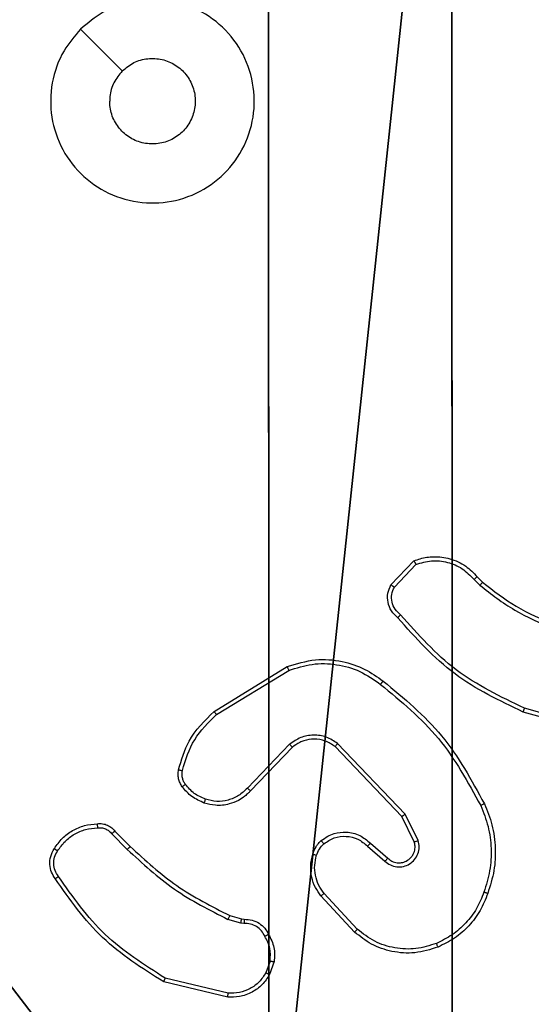
# Model space of a CAD drawing. Units: centimetres. Extents: x -324 to 324, y -238 to 236.
# Drawn here: x -2 to 1, y 71 to 76 of the extents above; entities that cross this region are included whole.
import ezdxf

# ---------------------------------------------------------------- set-up
doc = ezdxf.new("R2010")
doc.units = ezdxf.units.CM
doc.header["$LTSCALE"] = 2.54
doc.layers.get('0').update_dxf_attribs({"true_color": 0xff5454})
doc.layers.add('VP-EQ', color=7, linetype='Continuous', true_color=0x8a3492)

# ---------------------------------------------------------------- blocks, each defined once
blk = doc.blocks.new('Komponent_46')
at = {"color": 251, "true_color": 0x676e6c}
mesh = blk.add_polyface(dxfattribs=at)
corners = [(9, 0, 188.2241), (4.95, 0.2576, 188.2241), (4.95, 0, 188.2241), (8.7424, 4.0502, 188.2241), (9, 4.0502, 188.2241), (0, 0, 188.2241), (0.2576, 4.05, 188.2241), (0, 4.05, 188.2241), (4.05, 0, 188.2241), (0.2576, 4.95, 188.2241), (4.0498, 8.7424, 188.2241), (4.05, 0.2576, 188.2241), (4.9498, 8.7424, 188.2241), (4.9498, 9, 188.2241), (9, 9, 188.2241), (8.7424, 4.9502, 188.2241), (9, 4.9502, 188.2241), (0, 9, 188.2241), (0, 4.95, 188.2241), (4.0498, 9, 188.2241)]
mesh.append_faces([[corners[k] for k in face] for face in [(0, 1, 2), (3, 0, 4), (5, 6, 7), (14, 15, 16), (9, 17, 18)]], dxfattribs={"vtx0": -1, "color": 251})
mesh.append_faces([[corners[k] for k in face] for face in [(6, 8, 9), (10, 11, 12), (12, 1, 13), (13, 1, 14), (15, 1, 3), (17, 9, 19), (19, 9, 10)]], dxfattribs={"vtx0": -1, "vtx1": -1, "color": 251})
mesh.append_faces([[corners[k] for k in face] for face in [(1, 0, 3), (9, 8, 10), (14, 1, 15)]], dxfattribs={"vtx0": -1, "vtx1": -1, "vtx2": -1, "color": 251})
mesh.append_faces([[corners[k] for k in face] for face in [(6, 5, 8), (10, 8, 11), (12, 11, 1)]], dxfattribs={"vtx0": -1, "vtx2": -1, "color": 251})
mesh = blk.add_polyface(dxfattribs=at)
corners = [(4.0498, 9, 86.4647), (0, 4.95, 86.4647), (0, 9, 86.4647), (0.2576, 4.95, 86.4647), (0.2576, 4.05, 86.4647), (4.9498, 8.7424, 86.4647), (4.05, 0.2576, 86.4647), (4.0498, 8.7424, 86.4647), (4.95, 0.2576, 86.4647), (0, 0, 86.4647), (0, 4.05, 86.4647), (4.05, 0, 86.4647), (9, 9, 86.4647), (4.9498, 9, 86.4647), (4.95, 0, 86.4647), (8.7424, 4.9502, 86.4647), (9, 4.9502, 86.4647), (8.7424, 4.0502, 86.4647), (9, 0, 86.4647), (9, 4.0502, 86.4647)]
mesh.append_faces([[corners[k] for k in face] for face in [(0, 1, 2), (4, 9, 10), (12, 5, 13), (15, 12, 16), (18, 17, 19)]], dxfattribs={"vtx0": -1, "color": 251})
mesh.append_faces([[corners[k] for k in face] for face in [(1, 0, 3), (3, 0, 4), (5, 6, 7), (6, 5, 8), (9, 4, 11), (7, 4, 0), (11, 7, 6), (8, 12, 14), (14, 17, 18), (17, 14, 15)]], dxfattribs={"vtx0": -1, "vtx1": -1, "color": 251})
mesh.append_faces([[corners[k] for k in face] for face in [(11, 4, 7), (5, 12, 8), (14, 12, 15)]], dxfattribs={"vtx0": -1, "vtx1": -1, "vtx2": -1, "color": 251})
blk = doc.blocks.new('Grupuj_150')
at = {"color": 0}
blk.add_blockref('Komponent_46', (0.3, 0.3), dxfattribs=at)
blk = doc.blocks.new('noga_WOODEN_LOW')
at = {"color": 0}
blk.add_blockref('Grupuj_150', (0, 0), dxfattribs=at)
blk = doc.blocks.new('Grupuj_18')
at = {"color": 0}
blk.add_blockref('noga_WOODEN_LOW', (0.33, 0, -86.6607), dxfattribs=at)
blk = doc.blocks.new('RC1437_')
at = {"color": 7, "linetype": 'Continuous', "lineweight": 25}
for p, q in [((376.6312, 448.147), (376.8361, 447.9421)), ((378.1556, 445.4187), (378.2682, 445.5369)), ((378.1723, 445.408), (378.278, 445.5194)), ((378.5635, 445.4458), (378.5923, 445.4164)), ((378.5791, 445.4585), (378.6054, 445.4317)), ((377.2871, 444.7972), (377.646, 445.0172)), ((377.2992, 444.7816), (377.6534, 444.9987)), ((379.1643, 444.7138), (378.8112, 444.8131)), ((379.1601, 444.6944), (378.8049, 444.7942)), ((377.658, 444.6359), (377.4504, 444.4206)), ((377.6718, 444.6212), (377.4659, 444.4076)), ((378.2092, 444.2818), (377.8812, 444.6245)), ((378.2253, 444.2931), (377.8936, 444.6398)), ((378.27, 444.1573), (378.2092, 444.2818)), ((378.2887, 444.1633), (378.2253, 444.2931)), ((376.7844, 444.1963), (376.861, 444.1196)), ((376.8001, 444.2097), (376.8759, 444.134)), ((378.0405, 444.1357), (378.1257, 444.0617)), ((378.0546, 444.1505), (378.1396, 444.0767)), ((377.9769, 443.7135), (377.8116, 443.8916)), ((377.9901, 443.7278), (377.8268, 443.9038)), ((377.364, 443.7949), (377.4209, 443.7785)), ((377.4176, 443.7583), (377.3553, 443.7762)), ((377.4339, 443.756), (377.4176, 443.7583)), ((377.4209, 443.7785), (377.4353, 443.7765)), ((377.562, 443.5717), (377.5412, 443.5141)), ((377.5822, 443.5686), (377.5593, 443.5052)), ((377.3547, 443.3946), (377.0396, 443.4694)), ((377.356, 443.414), (377.0475, 443.4871))]:
    blk.add_line(p, q, dxfattribs=at)
for points, knots in [([(376.6312, 448.147), (376.6669, 448.1771), (376.7453, 448.2434), (376.8992, 448.2955), (377.0696, 448.2958), (377.2315, 448.24), (377.3644, 448.1326), (377.4563, 447.9882), (377.4928, 447.821), (377.4741, 447.6504), (377.3986, 447.4973), (377.2767, 447.3762), (377.123, 447.3031), (376.952, 447.2857), (376.7859, 447.3241), (376.6415, 447.4171), (376.5363, 447.5514), (376.4812, 447.7137), (376.4839, 447.8844), (376.5367, 448.0362), (376.6022, 448.113), (376.6312, 448.147)], [0, 0, 0, 0, 0.044525, 0.0979, 0.151701, 0.20554, 0.25893, 0.312781, 0.366702, 0.419993, 0.474535, 0.52707, 0.582038, 0.634412, 0.689043, 0.742515, 0.796168, 0.849851, 0.9037, 0.957427, 1, 1, 1, 1]), ([(376.8361, 447.9421), (376.8544, 447.9572), (376.8911, 447.9873), (376.9611, 448.0061), (377.0325, 448.0022), (377.0989, 447.9746), (377.1523, 447.9265), (377.1869, 447.8635), (377.1986, 447.7925), (377.1862, 447.7217), (377.151, 447.659), (377.0971, 447.6116), (377.0306, 447.5846), (376.9589, 447.5812), (376.89, 447.6016), (376.8317, 447.6438), (376.7909, 447.7028), (376.7758, 447.756), (376.7748, 447.7866), (376.7746, 447.7936)], [0, 0, 0, 0, 0.061299, 0.122584, 0.18389, 0.245276, 0.306652, 0.368099, 0.429514, 0.490921, 0.552224, 0.613523, 0.674776, 0.73609, 0.797425, 0.858841, 0.920276, 0.98171, 1, 1, 1, 1]), ([(376.8361, 447.9421), (376.8211, 447.9238), (376.7911, 447.8872), (376.776, 447.8326), (376.7749, 447.8014), (376.7746, 447.7936)], [0, 0, 0, 0, 0.42894, 0.857815, 1, 1, 1, 1]), ([(378.2682, 445.5369), (378.2889, 445.5438), (378.3205, 445.5543), (378.3802, 445.5589), (378.4471, 445.5503), (378.5228, 445.5164), (378.5611, 445.477), (378.5791, 445.4585)], [0, 0, 0, 0, 0.190196, 0.290668, 0.522252, 0.775128, 1, 1, 1, 1]), ([(378.2682, 445.5369), (378.2683, 445.5367), (378.2685, 445.5362), (378.2701, 445.5334), (378.272, 445.5301), (378.2737, 445.5269), (378.2758, 445.5233), (378.2772, 445.5207), (378.278, 445.5194)], [0, 0, 0, 0, 0.213559, 0.45075, 0.578631, 0.712689, 0.853544, 1, 1, 1, 1]), ([(378.278, 445.5194), (378.3033, 445.5267), (378.354, 445.5415), (378.4336, 445.5328), (378.5078, 445.5022), (378.5449, 445.4646), (378.5635, 445.4458)], [0, 0, 0, 0, 0.249982, 0.499936, 0.749827, 1, 1, 1, 1]), ([(378.5791, 445.4585), (378.5788, 445.4583), (378.5783, 445.4579), (378.5747, 445.455), (378.5696, 445.4508), (378.5655, 445.4475), (378.5635, 445.4458)], [0, 0, 0, 0, 0.24994, 0.499665, 0.749311, 1, 1, 1, 1]), ([(378.1888, 445.2575), (378.1775, 445.268), (378.155, 445.2888), (378.1389, 445.3323), (378.1374, 445.378), (378.1496, 445.4052), (378.1556, 445.4187)], [0, 0, 0, 0, 0.254988, 0.506627, 0.75496, 1, 1, 1, 1]), ([(378.1556, 445.4187), (378.1558, 445.4185), (378.1562, 445.4183), (378.1589, 445.4165), (378.162, 445.4145), (378.165, 445.4126), (378.1685, 445.4104), (378.171, 445.4088), (378.1723, 445.408)], [0, 0, 0, 0, 0.215606, 0.453586, 0.581096, 0.714788, 0.854594, 1, 1, 1, 1]), ([(378.2026, 445.272), (378.1931, 445.2805), (378.1739, 445.2975), (378.1591, 445.3337), (378.157, 445.3727), (378.1672, 445.3962), (378.1723, 445.408)], [0, 0, 0, 0, 0.249919, 0.499909, 0.749679, 1, 1, 1, 1]), ([(378.6054, 445.4317), (378.6052, 445.4314), (378.6046, 445.4308), (378.6011, 445.4268), (378.5968, 445.4217), (378.5938, 445.4182), (378.5923, 445.4164)], [0, 0, 0, 0, 0.2796544, 0.5590485, 0.7795032, 1, 1, 1, 1]), ([(378.5923, 445.4164), (378.6476, 445.3734), (378.7582, 445.2874), (378.8871, 445.2324), (378.9515, 445.2049)], [0, 0, 0, 0, 0.500048, 1, 1, 1, 1]), ([(378.6054, 445.4317), (378.6591, 445.3898), (378.7677, 445.3053), (378.8942, 445.2511), (378.9582, 445.2238)], [0, 0, 0, 0, 0.494656, 1, 1, 1, 1]), ([(378.1888, 445.2575), (378.189, 445.2577), (378.1893, 445.2582), (378.1917, 445.2606), (378.1944, 445.2634), (378.1969, 445.266), (378.1997, 445.2689), (378.2016, 445.2709), (378.2026, 445.272)], [0, 0, 0, 0, 0.2279901, 0.4701243, 0.5967633, 0.7278093, 0.862115, 1, 1, 1, 1]), ([(378.8049, 444.7942), (378.6882, 444.8498), (378.4515, 444.9624), (378.2771, 445.1583), (378.1888, 445.2575)], [0, 0, 0, 0, 0.493267, 1, 1, 1, 1]), ([(378.8112, 444.8131), (378.6944, 444.8691), (378.4606, 444.9812), (378.2886, 445.175), (378.2026, 445.272)], [0, 0, 0, 0, 0.4999993, 1, 1, 1, 1]), ([(377.646, 445.0172), (377.6919, 445.0314), (377.7798, 445.0586), (377.9125, 445.0479), (378.0267, 445.0108), (378.0879, 444.9669), (378.1169, 444.9462)], [0, 0, 0, 0, 0.28659, 0.54879, 0.786609, 1, 1, 1, 1]), ([(377.646, 445.0172), (377.6461, 445.0169), (377.6463, 445.0163), (377.648, 445.0121), (377.6504, 445.006), (377.6524, 445.0011), (377.6534, 444.9987)], [0, 0, 0, 0, 0.249945, 0.500089, 0.749864, 1, 1, 1, 1]), ([(377.6534, 444.9987), (377.6916, 445.0108), (377.7679, 445.0351), (377.8891, 445.0313), (378.006, 444.9991), (378.0716, 444.9532), (378.1044, 444.9302)], [0, 0, 0, 0, 0.250014, 0.499982, 0.749913, 1, 1, 1, 1]), ([(378.1044, 444.9302), (378.1054, 444.9314), (378.1073, 444.9339), (378.1099, 444.9373), (378.1122, 444.9402), (378.1145, 444.9432), (378.1165, 444.9456), (378.1168, 444.946), (378.1169, 444.9462)], [0, 0, 0, 0, 0.150046, 0.2933, 0.42906, 0.557416, 0.792712, 1, 1, 1, 1]), ([(378.1044, 444.9302), (378.2053, 444.8467), (378.4072, 444.6797), (378.533, 444.4499), (378.596, 444.335)], [0, 0, 0, 0, 0.499993, 1, 1, 1, 1]), ([(378.1169, 444.9462), (378.2192, 444.8617), (378.4236, 444.6928), (378.5507, 444.46), (378.6142, 444.3437)], [0, 0, 0, 0, 0.500137, 1, 1, 1, 1]), ([(378.8049, 444.7942), (378.805, 444.7944), (378.8051, 444.7948), (378.806, 444.7977), (378.8072, 444.8011), (378.8083, 444.8046), (378.8097, 444.8086), (378.8107, 444.8116), (378.8112, 444.8131)], [0, 0, 0, 0, 0.200736, 0.433944, 0.563118, 0.700451, 0.846028, 1, 1, 1, 1]), ([(377.1126, 444.5108), (377.1266, 444.5594), (377.1586, 444.6701), (377.2409, 444.7515), (377.2871, 444.7972)], [0, 0, 0, 0, 0.439094, 1, 1, 1, 1]), ([(377.1316, 444.5065), (377.1477, 444.5595), (377.18, 444.6656), (377.2595, 444.7429), (377.2992, 444.7816)], [0, 0, 0, 0, 0.4999926, 1, 1, 1, 1]), ([(377.2871, 444.7972), (377.2872, 444.797), (377.2875, 444.7964), (377.2902, 444.7928), (377.2943, 444.7876), (377.2976, 444.7836), (377.2992, 444.7816)], [0, 0, 0, 0, 0.250169, 0.500049, 0.749771, 1, 1, 1, 1]), ([(377.8936, 444.6398), (377.8756, 444.6515), (377.8398, 444.6751), (377.775, 444.6842), (377.7107, 444.6727), (377.6756, 444.6482), (377.658, 444.6359)], [0, 0, 0, 0, 0.2503058, 0.5000609, 0.7500935, 1, 1, 1, 1]), ([(377.6718, 444.6212), (377.6715, 444.6214), (377.671, 444.6218), (377.6678, 444.6251), (377.6633, 444.63), (377.6598, 444.6339), (377.658, 444.6359)], [0, 0, 0, 0, 0.250476, 0.500168, 0.749851, 1, 1, 1, 1]), ([(377.8812, 444.6245), (377.8657, 444.6348), (377.8345, 444.6554), (377.7797, 444.6639), (377.7369, 444.657), (377.7008, 444.6429), (377.6833, 444.6298), (377.6718, 444.6212)], [0, 0, 0, 0, 0.244179, 0.489901, 0.713014, 0.811004, 1, 1, 1, 1]), ([(377.8812, 444.6245), (377.8814, 444.6248), (377.8818, 444.6252), (377.8846, 444.6287), (377.8887, 444.6338), (377.892, 444.6378), (377.8936, 444.6398)], [0, 0, 0, 0, 0.250375, 0.500345, 0.749967, 1, 1, 1, 1]), ([(377.1305, 444.4276), (377.1267, 444.4336), (377.1189, 444.4457), (377.1123, 444.4666), (377.1094, 444.4886), (377.1115, 444.5033), (377.1126, 444.5108)], [0, 0, 0, 0, 0.244012, 0.491865, 0.743973, 1, 1, 1, 1]), ([(377.1126, 444.5108), (377.1129, 444.5107), (377.1134, 444.5104), (377.1178, 444.5094), (377.1241, 444.508), (377.1291, 444.507), (377.1316, 444.5065)], [0, 0, 0, 0, 0.250275, 0.500211, 0.749932, 1, 1, 1, 1]), ([(377.1461, 444.4391), (377.143, 444.4441), (377.1366, 444.4541), (377.1314, 444.4712), (377.1292, 444.4889), (377.1308, 444.5006), (377.1316, 444.5065)], [0, 0, 0, 0, 0.2499245, 0.4999916, 0.7500123, 1, 1, 1, 1]), ([(377.1305, 444.4276), (377.1308, 444.4279), (377.1314, 444.4283), (377.1355, 444.4314), (377.1407, 444.4351), (377.1443, 444.4378), (377.1461, 444.4391)], [0, 0, 0, 0, 0.279638, 0.558986, 0.779289, 1, 1, 1, 1]), ([(377.239, 444.3473), (377.2179, 444.3565), (377.1755, 444.3749), (377.1455, 444.4101), (377.1305, 444.4276)], [0, 0, 0, 0, 0.5000808, 1, 1, 1, 1]), ([(377.245, 444.366), (377.2257, 444.3744), (377.1872, 444.3912), (377.1598, 444.4231), (377.1461, 444.4391)], [0, 0, 0, 0, 0.499986, 1, 1, 1, 1]), ([(377.4659, 444.4076), (377.4627, 444.4042), (377.4538, 444.3944), (377.4347, 444.3776), (377.4037, 444.3575), (377.3559, 444.3388), (377.2974, 444.3322), (377.2571, 444.3426), (377.239, 444.3473)], [0, 0, 0, 0, 0.056583, 0.158986, 0.307003, 0.500526, 0.775362, 1, 1, 1, 1]), ([(377.4504, 444.4206), (377.4368, 444.4075), (377.4095, 444.3815), (377.3567, 444.3596), (377.2999, 444.3522), (377.2633, 444.3614), (377.245, 444.366)], [0, 0, 0, 0, 0.249982, 0.49998, 0.749819, 1, 1, 1, 1]), ([(377.4659, 444.4076), (377.4655, 444.4078), (377.4648, 444.4082), (377.4607, 444.4117), (377.4556, 444.416), (377.4521, 444.419), (377.4504, 444.4206)], [0, 0, 0, 0, 0.279826, 0.559043, 0.779774, 1, 1, 1, 1]), ([(377.239, 444.3473), (377.2391, 444.3476), (377.2392, 444.3483), (377.2405, 444.3525), (377.2425, 444.3586), (377.2442, 444.3635), (377.245, 444.366)], [0, 0, 0, 0, 0.249844, 0.499821, 0.749622, 1, 1, 1, 1]), ([(378.6142, 444.3437), (378.614, 444.3436), (378.6134, 444.3433), (378.6092, 444.3413), (378.6031, 444.3384), (378.5984, 444.3361), (378.596, 444.335)], [0, 0, 0, 0, 0.249943, 0.499984, 0.749962, 1, 1, 1, 1]), ([(378.596, 444.335), (378.6095, 444.3011), (378.6364, 444.2333), (378.6497, 444.124), (378.6445, 444.0142), (378.6226, 443.9445), (378.6117, 443.9097)], [0, 0, 0, 0, 0.249937, 0.499988, 0.750042, 1, 1, 1, 1]), ([(378.6142, 444.3437), (378.628, 444.3096), (378.6563, 444.2395), (378.6705, 444.1276), (378.6652, 444.0128), (378.6424, 443.9406), (378.6307, 443.9034)], [0, 0, 0, 0, 0.243411, 0.500005, 0.742014, 1, 1, 1, 1]), ([(378.2092, 444.2818), (378.2094, 444.2819), (378.2097, 444.2821), (378.2121, 444.2838), (378.2149, 444.2858), (378.2179, 444.2879), (378.2214, 444.2903), (378.224, 444.2922), (378.2253, 444.2931)], [0, 0, 0, 0, 0.194334, 0.425245, 0.554693, 0.693839, 0.842258, 1, 1, 1, 1]), ([(376.5028, 444.1236), (376.515, 444.141), (376.5395, 444.1758), (376.5913, 444.214), (376.6502, 444.2399), (376.6926, 444.2439), (376.7138, 444.2459)], [0, 0, 0, 0, 0.25001, 0.499983, 0.75001, 1, 1, 1, 1]), ([(376.7138, 444.2459), (376.7138, 444.2456), (376.7136, 444.2449), (376.7137, 444.2404), (376.714, 444.2348), (376.7143, 444.2297), (376.7145, 444.227), (376.7146, 444.2256)], [0, 0, 0, 0, 0.241781, 0.488753, 0.74076, 0.869646, 1, 1, 1, 1]), ([(376.7138, 444.2459), (376.7224, 444.2463), (376.7396, 444.247), (376.7639, 444.2394), (376.7849, 444.227), (376.7952, 444.2154), (376.8001, 444.2097)], [0, 0, 0, 0, 0.2628366, 0.5248459, 0.7706057, 1, 1, 1, 1]), ([(376.5189, 444.1124), (376.5302, 444.1285), (376.5529, 444.1609), (376.6009, 444.1963), (376.6557, 444.2202), (376.695, 444.2238), (376.7146, 444.2256)], [0, 0, 0, 0, 0.250019, 0.500004, 0.750013, 1, 1, 1, 1]), ([(376.7146, 444.2256), (376.7213, 444.226), (376.7345, 444.2267), (376.7538, 444.2212), (376.7713, 444.2113), (376.78, 444.2013), (376.7844, 444.1963)], [0, 0, 0, 0, 0.249859, 0.4999, 0.749897, 1, 1, 1, 1]), ([(376.8001, 444.2097), (376.7999, 444.2096), (376.7995, 444.2093), (376.7969, 444.2071), (376.794, 444.2046), (376.7911, 444.2021), (376.7879, 444.1993), (376.7856, 444.1973), (376.7844, 444.1963)], [0, 0, 0, 0, 0.213198, 0.450254, 0.57826, 0.712406, 0.853322, 1, 1, 1, 1]), ([(377.8131, 444.1626), (377.8234, 444.1703), (377.843, 444.1849), (377.8847, 444.2014), (377.9391, 444.2078), (378.0038, 444.1929), (378.0379, 444.1644), (378.0546, 444.1505)], [0, 0, 0, 0, 0.145254, 0.27603, 0.502107, 0.756335, 1, 1, 1, 1]), ([(377.8258, 444.1472), (377.8423, 444.1581), (377.8754, 444.18), (377.9356, 444.1873), (377.9948, 444.1739), (378.0253, 444.1484), (378.0405, 444.1357)], [0, 0, 0, 0, 0.249974, 0.499851, 0.749605, 1, 1, 1, 1]), ([(376.8759, 444.134), (376.8758, 444.134), (376.8757, 444.1339), (376.8747, 444.133), (376.8734, 444.1317), (376.8715, 444.1299), (376.8692, 444.1277), (376.8667, 444.1251), (376.8639, 444.1224), (376.862, 444.1205), (376.861, 444.1196)], [0, 0, 0, 0, 0.125014, 0.25034, 0.375526, 0.500004, 0.625068, 0.750072, 0.875136, 1, 1, 1, 1]), ([(376.8759, 444.134), (376.9493, 444.0661), (377.0962, 443.9303), (377.2747, 443.84), (377.364, 443.7949)], [0, 0, 0, 0, 0.499988, 1, 1, 1, 1]), ([(377.7712, 444.0968), (377.7758, 444.1092), (377.781, 444.1231), (377.7907, 444.1376), (377.7984, 444.1483), (377.8067, 444.1564), (377.8131, 444.1626)], [0, 0, 0, 0, 0.499367, 0.560134, 0.663804, 1, 1, 1, 1]), ([(377.79, 444.0907), (377.794, 444.1014), (377.8019, 444.1227), (377.8178, 444.139), (377.8258, 444.1472)], [0, 0, 0, 0, 0.500032, 1, 1, 1, 1]), ([(377.8131, 444.1626), (377.8132, 444.1623), (377.8136, 444.1618), (377.8164, 444.1582), (377.8207, 444.1531), (377.8241, 444.1491), (377.8258, 444.1472)], [0, 0, 0, 0, 0.250065, 0.49999, 0.750136, 1, 1, 1, 1]), ([(378.0546, 444.1505), (378.0545, 444.1503), (378.0541, 444.15), (378.052, 444.1477), (378.0493, 444.1449), (378.0467, 444.1422), (378.0438, 444.1391), (378.0416, 444.1368), (378.0405, 444.1357)], [0, 0, 0, 0, 0.206174, 0.440988, 0.569562, 0.706138, 0.849585, 1, 1, 1, 1]), ([(378.1257, 444.0617), (378.1343, 444.0548), (378.1516, 444.0412), (378.184, 444.0324), (378.2172, 444.0344), (378.248, 444.0471), (378.273, 444.0691), (378.2893, 444.0981), (378.2959, 444.131), (378.2911, 444.1525), (378.2887, 444.1633)], [0, 0, 0, 0, 0.1250883, 0.2501586, 0.374939, 0.4999871, 0.624887, 0.7499938, 0.8750166, 1, 1, 1, 1]), ([(378.1396, 444.0767), (378.1462, 444.0713), (378.1598, 444.0602), (378.1841, 444.0536), (378.2084, 444.054), (378.2332, 444.0619), (378.2528, 444.0773), (378.2647, 444.0948), (378.2723, 444.1128), (378.2754, 444.1344), (378.2717, 444.1502), (378.27, 444.1573)], [0, 0, 0, 0, 0.122006, 0.248416, 0.350835, 0.467252, 0.617064, 0.696801, 0.76915, 0.895992, 1, 1, 1, 1]), ([(378.27, 444.1573), (378.2703, 444.1573), (378.2709, 444.1574), (378.2752, 444.1588), (378.2814, 444.1608), (378.2863, 444.1624), (378.2887, 444.1633)], [0, 0, 0, 0, 0.250055, 0.499997, 0.749603, 1, 1, 1, 1]), ([(376.5073, 443.976), (376.5006, 443.9862), (376.4869, 444.0071), (376.4791, 444.0454), (376.4824, 444.0866), (376.4958, 444.1111), (376.5028, 444.1236)], [0, 0, 0, 0, 0.230268, 0.4736434, 0.7302303, 1, 1, 1, 1]), ([(376.523, 443.987), (376.5169, 443.9965), (376.5045, 444.0153), (376.4985, 444.049), (376.5023, 444.083), (376.5133, 444.1026), (376.5189, 444.1124)], [0, 0, 0, 0, 0.250035, 0.499987, 0.749872, 1, 1, 1, 1]), ([(376.5028, 444.1236), (376.5029, 444.1234), (376.5033, 444.123), (376.5059, 444.121), (376.509, 444.1189), (376.5119, 444.1169), (376.5153, 444.1147), (376.5177, 444.1132), (376.5189, 444.1124)], [0, 0, 0, 0, 0.2223139, 0.462734, 0.5897495, 0.7219585, 0.8586057, 1, 1, 1, 1]), ([(376.861, 444.1196), (376.9354, 444.0509), (377.0842, 443.9135), (377.2649, 443.822), (377.3553, 443.7762)], [0, 0, 0, 0, 0.49999, 1, 1, 1, 1]), ([(377.8116, 443.8916), (377.802, 443.905), (377.782, 443.9327), (377.7647, 443.983), (377.7582, 444.0396), (377.7668, 444.0774), (377.7712, 444.0968)], [0, 0, 0, 0, 0.226464, 0.468572, 0.726438, 1, 1, 1, 1]), ([(377.7712, 444.0968), (377.7715, 444.0967), (377.772, 444.0964), (377.7763, 444.0949), (377.7825, 444.093), (377.7875, 444.0915), (377.79, 444.0907)], [0, 0, 0, 0, 0.250022, 0.500075, 0.749714, 1, 1, 1, 1]), ([(377.8268, 443.9038), (377.8172, 443.9173), (377.7979, 443.9444), (377.7829, 443.9923), (377.7787, 444.0423), (377.7862, 444.0746), (377.79, 444.0907)], [0, 0, 0, 0, 0.250027, 0.499981, 0.749996, 1, 1, 1, 1]), ([(378.1396, 444.0767), (378.1395, 444.0766), (378.1393, 444.0764), (378.1377, 444.0746), (378.1354, 444.0722), (378.1328, 444.0693), (378.1295, 444.0658), (378.127, 444.0631), (378.1257, 444.0617)], [0, 0, 0, 0, 0.15596, 0.374558, 0.507387, 0.655375, 0.820318, 1, 1, 1, 1]), ([(376.5073, 443.976), (376.5075, 443.9761), (376.5079, 443.9764), (376.5106, 443.9783), (376.5137, 443.9805), (376.5165, 443.9824), (376.5196, 443.9847), (376.5219, 443.9862), (376.523, 443.987)], [0, 0, 0, 0, 0.228083, 0.470415, 0.597305, 0.727729, 0.862102, 1, 1, 1, 1]), ([(377.0396, 443.4694), (376.934, 443.5361), (376.7229, 443.6695), (376.5792, 443.8738), (376.5073, 443.976)], [0, 0, 0, 0, 0.500003, 1, 1, 1, 1]), ([(377.0475, 443.4871), (376.9435, 443.553), (376.7356, 443.685), (376.5939, 443.8863), (376.523, 443.987)], [0, 0, 0, 0, 0.4999829, 1, 1, 1, 1]), ([(377.8116, 443.8916), (377.8119, 443.8918), (377.8124, 443.8921), (377.8158, 443.8949), (377.8208, 443.8989), (377.8248, 443.9022), (377.8268, 443.9038)], [0, 0, 0, 0, 0.250023, 0.499856, 0.749302, 1, 1, 1, 1]), ([(378.6117, 443.9097), (378.6007, 443.8823), (378.5789, 443.8274), (378.5244, 443.7569), (378.4583, 443.6972), (378.4053, 443.6712), (378.3788, 443.6581)], [0, 0, 0, 0, 0.2499042, 0.500033, 0.7500699, 1, 1, 1, 1]), ([(378.6307, 443.9034), (378.6193, 443.8747), (378.5965, 443.8171), (378.5398, 443.7429), (378.4701, 443.6807), (378.4144, 443.6536), (378.3866, 443.6401)], [0, 0, 0, 0, 0.2499914, 0.4999795, 0.7499664, 1, 1, 1, 1]), ([(378.6307, 443.9034), (378.6305, 443.9035), (378.63, 443.9035), (378.627, 443.9045), (378.6234, 443.9057), (378.62, 443.9068), (378.616, 443.9082), (378.6131, 443.9092), (378.6117, 443.9097)], [0, 0, 0, 0, 0.209375, 0.444928, 0.573105, 0.708588, 0.850643, 1, 1, 1, 1]), ([(377.364, 443.7949), (377.3638, 443.7945), (377.3634, 443.7938), (377.361, 443.7888), (377.3582, 443.7826), (377.3563, 443.7783), (377.3553, 443.7762)], [0, 0, 0, 0, 0.279794, 0.558999, 0.779077, 1, 1, 1, 1]), ([(377.4209, 443.7785), (377.4207, 443.7781), (377.4205, 443.7773), (377.4196, 443.7719), (377.4186, 443.7652), (377.4179, 443.7606), (377.4176, 443.7583)], [0, 0, 0, 0, 0.279839, 0.559279, 0.779767, 1, 1, 1, 1]), ([(377.4353, 443.7765), (377.4352, 443.7762), (377.4351, 443.7756), (377.4348, 443.7721), (377.4345, 443.7681), (377.4343, 443.7644), (377.4341, 443.7603), (377.434, 443.7574), (377.4339, 443.756)], [0, 0, 0, 0, 0.2278713, 0.4698171, 0.5966475, 0.727225, 0.8619321, 1, 1, 1, 1]), ([(377.5365, 443.6925), (377.5314, 443.7019), (377.5212, 443.7209), (377.4961, 443.7417), (377.4662, 443.7549), (377.4447, 443.7556), (377.4339, 443.756)], [0, 0, 0, 0, 0.250032, 0.499957, 0.750026, 1, 1, 1, 1]), ([(377.4353, 443.7765), (377.4483, 443.7759), (377.4739, 443.7746), (377.5086, 443.7584), (377.5372, 443.7343), (377.5489, 443.7129), (377.5547, 443.7024)], [0, 0, 0, 0, 0.259319, 0.512423, 0.759379, 1, 1, 1, 1]), ([(377.5547, 443.7024), (377.5545, 443.7022), (377.554, 443.7019), (377.5509, 443.7002), (377.5473, 443.6983), (377.5441, 443.6965), (377.5404, 443.6945), (377.5378, 443.6932), (377.5365, 443.6925)], [0, 0, 0, 0, 0.226975, 0.468512, 0.595427, 0.726466, 0.861511, 1, 1, 1, 1]), ([(377.5547, 443.7024), (377.5654, 443.6813), (377.5867, 443.6392), (377.5837, 443.5922), (377.5822, 443.5686)], [0, 0, 0, 0, 0.49999, 1, 1, 1, 1]), ([(377.9769, 443.7135), (377.9771, 443.7138), (377.9775, 443.7142), (377.9805, 443.7175), (377.9849, 443.7221), (377.9884, 443.7259), (377.9901, 443.7278)], [0, 0, 0, 0, 0.250162, 0.50003, 0.749931, 1, 1, 1, 1]), ([(378.3866, 443.6401), (378.3489, 443.6283), (378.2752, 443.6053), (378.1612, 443.6143), (378.0584, 443.6491), (378.0036, 443.6924), (377.9769, 443.7135)], [0, 0, 0, 0, 0.268376, 0.524526, 0.768398, 1, 1, 1, 1]), ([(378.3788, 443.6581), (378.3455, 443.6477), (378.279, 443.6267), (378.1736, 443.632), (378.0726, 443.6634), (378.0176, 443.7063), (377.9901, 443.7278)], [0, 0, 0, 0, 0.249963, 0.499968, 0.749846, 1, 1, 1, 1]), ([(377.562, 443.5717), (377.5633, 443.593), (377.5658, 443.6356), (377.5463, 443.6735), (377.5365, 443.6925)], [0, 0, 0, 0, 0.499969, 1, 1, 1, 1]), ([(378.3866, 443.6401), (378.3864, 443.6404), (378.3861, 443.6409), (378.3843, 443.645), (378.3818, 443.651), (378.3798, 443.6558), (378.3788, 443.6581)], [0, 0, 0, 0, 0.250146, 0.500109, 0.749654, 1, 1, 1, 1]), ([(377.562, 443.5717), (377.5635, 443.5715), (377.5664, 443.5709), (377.5705, 443.5703), (377.5741, 443.5696), (377.578, 443.569), (377.5813, 443.5686), (377.5819, 443.5686), (377.5822, 443.5686)], [0, 0, 0, 0, 0.14094, 0.277811, 0.410323, 0.537454, 0.777513, 1, 1, 1, 1]), ([(377.5593, 443.5052), (377.548, 443.4879), (377.5256, 443.4533), (377.4736, 443.4158), (377.4149, 443.3939), (377.3737, 443.3944), (377.3547, 443.3946)], [0, 0, 0, 0, 0.250061, 0.500038, 0.769729, 1, 1, 1, 1]), ([(377.5412, 443.5141), (377.531, 443.4984), (377.5107, 443.4672), (377.4648, 443.434), (377.412, 443.4138), (377.3747, 443.4139), (377.356, 443.414)], [0, 0, 0, 0, 0.250043, 0.499987, 0.749955, 1, 1, 1, 1]), ([(377.5593, 443.5052), (377.5589, 443.5053), (377.5581, 443.5055), (377.5533, 443.5078), (377.5473, 443.5108), (377.5432, 443.513), (377.5412, 443.5141)], [0, 0, 0, 0, 0.279849, 0.559036, 0.779401, 1, 1, 1, 1]), ([(377.0396, 443.4694), (377.0397, 443.4696), (377.0398, 443.4701), (377.0409, 443.4727), (377.0424, 443.4759), (377.0438, 443.4791), (377.0456, 443.4829), (377.0468, 443.4857), (377.0475, 443.4871)], [0, 0, 0, 0, 0.201299, 0.434669, 0.563632, 0.700687, 0.846201, 1, 1, 1, 1]), ([(377.3547, 443.3946), (377.3547, 443.3949), (377.3547, 443.3955), (377.3549, 443.3999), (377.3554, 443.4063), (377.3558, 443.4114), (377.356, 443.414)], [0, 0, 0, 0, 0.249903, 0.499766, 0.749503, 1, 1, 1, 1])]:
    blk.add_open_spline(points, degree=3, knots=knots, dxfattribs=at)
blk = doc.blocks.new('RC1437_2D')
at = {"layer": 'VP-EQ', "color": 0}
blk.add_blockref('RC1437_', (0, 0), dxfattribs=at)

msp = doc.modelspace()

# ---------------------------------------------------------------- block references
at = {"color": 0}
msp.add_blockref('Grupuj_18', (-5.0527, 69.4507, 0.696), dxfattribs=at)
at = {"layer": 'VP-EQ', "color": 0}
msp.add_blockref('RC1437_2D', (-377.9278, -372.0449), dxfattribs=at)

doc.saveas('drawing.dxf')
